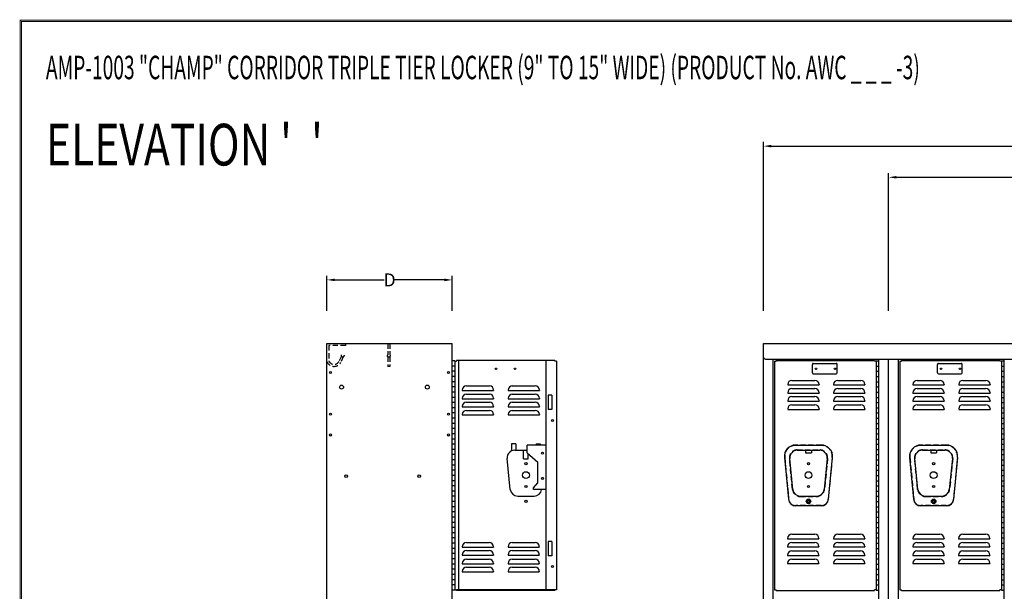
# Model space of a CAD drawing. Extents: x 0 to 196, y -2 to 123.
# Drawn here: x 0 to 94, y 68 to 123 of the extents above; entities that cross this region are included whole.
import ezdxf

# ---------------------------------------------------------------- set-up
doc = ezdxf.new("R2010")
doc.units = 0
doc.header["$MEASUREMENT"] = 0
doc.header["$PDMODE"] = 2
doc.linetypes.add('DASHED', pattern=[0.75, 0.5, -0.25])
doc.layers.get('0').update_dxf_attribs({"linetype": 'CONTINUOUS'})
doc.layers.get('DEFPOINTS').update_dxf_attribs({"linetype": 'CONTINUOUS'})
for name, color, linetype in [('C', 7, 'CONTINUOUS'), ('CK_LEVEL_1', 7, 'CONTINUOUS'), ('T', 7, 'CONTINUOUS')]:
    doc.layers.add(name, color=color, linetype=linetype)

msp = doc.modelspace()

# ---------------------------------------------------------------- linework, layer by layer
at = {"color": 7, "linetype": 'ByBlock'}
for p, q in [((71.278, 94.968), (71.278, 111.182)), ((83.278, 94.968), (83.278, 108.193)), ((84.028, 107.793), (104.48, 107.793)), ((29.417, 94.968), (29.417, 98.344)), ((41.417, 94.968), (41.417, 98.344)), ((30.167, 97.944), (34.911, 97.944)), ((40.667, 97.944), (35.924, 97.944))]:
    msp.add_line(p, q, dxfattribs=at)
at = {"color": 0, "linetype": 'ByBlock'}
msp.add_line((72.028, 110.782), (98.48, 110.782), dxfattribs=at)
at = {"color": 7, "linetype": 'Continuous'}
for p, q in [((72.341, 90.152), (72.341, 68.193)), ((72.341, 90.152), (72.497, 90.152)), ((72.497, 90.214), (81.935, 90.214)), ((72.497, 90.152), (72.497, 90.214)), ((81.935, 90.152), (81.935, 90.214)), ((82.091, 90.152), (81.935, 90.152)), ((82.091, 90.152), (82.091, 68.193)), ((84.341, 90.152), (84.341, 68.193)), ((84.341, 90.152), (84.497, 90.152)), ((84.497, 90.214), (93.935, 90.214)), ((84.497, 90.152), (84.497, 90.214)), ((93.935, 90.152), (93.935, 90.214)), ((94.091, 90.152), (93.935, 90.152)), ((94.091, 90.152), (94.091, 68.193)), ((50.62, 86.871), (50.62, 85.496)), ((50.964, 86.871), (50.62, 86.871)), ((50.964, 86.871), (50.964, 85.496)), ((50.964, 85.496), (50.62, 85.496)), ((75.31, 81.597), (75.31, 81.347)), ((75.873, 81.597), (75.873, 81.347)), ((87.31, 81.597), (87.31, 81.347)), ((87.873, 81.597), (87.873, 81.347)), ((50.62, 72.85), (50.62, 71.475)), ((50.964, 72.85), (50.62, 72.85)), ((50.964, 72.85), (50.964, 71.475)), ((50.964, 71.475), (50.62, 71.475)), ((41.667, 68.193), (41.823, 68.193)), ((51.261, 68.205), (41.823, 68.205)), ((41.823, 68.131), (41.823, 68.193)), ((51.261, 68.131), (41.823, 68.131)), ((51.261, 68.131), (51.261, 68.193)), ((51.417, 68.193), (51.261, 68.193)), ((72.341, 68.193), (72.497, 68.193)), ((72.497, 68.131), (72.497, 68.193)), ((72.497, 68.131), (81.935, 68.131)), ((81.935, 68.131), (81.935, 68.193)), ((82.091, 68.193), (81.935, 68.193)), ((84.341, 68.193), (84.497, 68.193)), ((84.497, 68.131), (84.497, 68.193)), ((84.497, 68.131), (93.935, 68.131)), ((94.091, 68.193), (93.935, 68.193)), ((93.935, 68.131), (93.935, 68.193))]:
    msp.add_line(p, q, dxfattribs=at)
at = {"linetype": 'Continuous'}
for p, q in [((47.529, 82.223), (47.123, 82.223)), ((47.123, 82.223), (47.123, 81.534)), ((47.529, 82.223), (47.529, 81.597)), ((49.467, 82.223), (49.467, 82.083)), ((49.467, 82.223), (49.873, 82.223)), ((49.873, 82.223), (49.873, 82.083)), ((47.419, 81.597), (48.623, 81.597)), ((48.272, 80.784), (48.272, 81.597)), ((50.417, 82.083), (48.623, 82.083)), ((48.623, 81.341), (48.623, 82.083)), ((48.623, 81.341), (49.623, 80.451)), ((48.724, 80.784), (48.724, 81.251)), ((46.993, 77.838), (46.703, 80.807)), ((48.272, 80.783), (48.724, 80.783)), ((49.623, 78.478), (49.623, 80.451)), ((49.218, 77.984), (49.623, 78.478)), ((49.218, 77.833), (49.218, 77.984)), ((50.417, 77.833), (49.218, 77.833)), ((47.71, 77.188), (49.287, 77.188))]:
    msp.add_line(p, q, dxfattribs=at)
at = {"const_width": 0.0972}
for points in [[(0, 0), (0, 122.871), (195.701, 122.871), (195.701, 0)], [(0.122, 0.122), (0.122, 122.749), (195.579, 122.749), (195.579, 0.122)]]:
    msp.add_lwpolyline(points, close=True, dxfattribs=at)
at = {"color": 7, "linetype": 'Continuous'}
for centre, radius in [((76.31, 89.417), 0.07), ((78.122, 89.417), 0.07), ((88.31, 89.417), 0.07), ((90.122, 89.417), 0.07), ((75.591, 79.208), 0.328), ((87.591, 79.208), 0.328), ((75.591, 76.689), 0.098), ((87.591, 76.689), 0.098)]:
    msp.add_circle(centre, radius, dxfattribs=at)
at = {"linetype": 'Continuous'}
for centre, radius in [((50.095, 81.321), 0.0975), ((48.498, 80.302), 0.102), ((48.498, 79.208), 0.328), ((50.082, 78.896), 0.0975), ((48.498, 78.114), 0.102), ((48.498, 76.689), 0.102)]:
    msp.add_circle(centre, radius, dxfattribs=at)
for centre, start, end in [((47.419, 80.877), 90, 185.5849), ((47.71, 77.908), 185.5849, 270), ((49.287, 77.908), 270, 353.98084)]:
    msp.add_arc(centre, 0.72, start, end, dxfattribs=at)
at = {"color": 0, "linetype": 'ByBlock'}
msp.add_solid([(72.028, 110.907), (72.028, 110.657), (71.278, 110.782)], dxfattribs=at)
at = {"color": 7, "linetype": 'ByBlock'}
for points in [[(84.028, 107.918), (84.028, 107.668), (83.278, 107.793)], [(30.167, 98.069), (30.167, 97.819), (29.417, 97.944)], [(40.667, 98.069), (40.667, 97.819), (41.417, 97.944)]]:
    msp.add_solid(points, dxfattribs=at)
at = {"layer": 'C', "color": 7, "linetype": 'Continuous'}
for p, q in [((73.604, 87.903), (73.604, 87.865)), ((73.604, 87.865), (76.604, 87.865)), ((74.004, 88.303), (76.203, 88.303)), ((76.603, 87.903), (76.603, 87.865)), ((78.001, 87.903), (78.001, 87.865)), ((78.001, 87.865), (81.001, 87.865)), ((78.401, 88.303), (80.6, 88.303)), ((81, 87.903), (81, 87.865)), ((85.604, 87.903), (85.604, 87.865)), ((85.604, 87.865), (88.604, 87.865)), ((86.004, 88.303), (88.203, 88.303)), ((88.603, 87.903), (88.603, 87.865)), ((90.001, 87.903), (90.001, 87.865)), ((90.001, 87.865), (93.001, 87.865)), ((90.401, 88.303), (92.6, 88.303)), ((93, 87.903), (93, 87.865)), ((42.394, 87.361), (42.394, 87.324)), ((42.394, 87.324), (45.394, 87.324)), ((42.794, 87.761), (44.994, 87.761)), ((42.794, 86.98), (44.994, 86.98)), ((45.394, 87.361), (45.394, 87.324)), ((46.791, 87.361), (46.791, 87.324)), ((46.791, 87.324), (49.791, 87.324)), ((47.191, 87.761), (49.391, 87.761)), ((47.191, 86.98), (49.391, 86.98)), ((49.791, 87.361), (49.791, 87.324)), ((73.604, 87.121), (73.604, 87.085)), ((73.604, 87.084), (76.604, 87.084)), ((74.004, 87.521), (76.203, 87.521)), ((76.603, 87.121), (76.603, 87.084)), ((78.001, 87.121), (78.001, 87.085)), ((78.001, 87.084), (81.001, 87.084)), ((78.401, 87.521), (80.6, 87.521)), ((81, 87.121), (81, 87.084)), ((85.604, 87.121), (85.604, 87.085)), ((85.604, 87.084), (88.604, 87.084)), ((86.004, 87.521), (88.203, 87.521)), ((88.603, 87.121), (88.603, 87.084)), ((90.001, 87.121), (90.001, 87.085)), ((90.001, 87.084), (93.001, 87.084)), ((90.401, 87.521), (92.6, 87.521)), ((93, 87.121), (93, 87.084)), ((42.394, 86.58), (42.394, 86.543)), ((42.394, 86.543), (45.394, 86.543)), ((42.794, 86.199), (44.994, 86.199)), ((45.394, 86.58), (45.394, 86.543)), ((46.791, 86.58), (46.791, 86.543)), ((46.791, 86.543), (49.791, 86.543)), ((47.191, 86.199), (49.391, 86.199)), ((49.791, 86.58), (49.791, 86.543)), ((73.604, 86.34), (73.604, 86.303)), ((73.604, 86.303), (76.604, 86.303)), ((74.004, 86.74), (76.203, 86.74)), ((74.004, 85.959), (76.203, 85.959)), ((76.603, 86.34), (76.603, 86.303)), ((78.001, 86.34), (78.001, 86.303)), ((78.001, 86.303), (81.001, 86.303)), ((78.401, 86.74), (80.6, 86.74)), ((78.401, 85.959), (80.6, 85.959)), ((81, 86.34), (81, 86.303)), ((85.604, 86.34), (85.604, 86.303)), ((85.604, 86.303), (88.604, 86.303)), ((86.004, 86.74), (88.203, 86.74)), ((86.004, 85.959), (88.203, 85.959)), ((88.603, 86.34), (88.603, 86.303)), ((90.001, 86.34), (90.001, 86.303)), ((90.001, 86.303), (93.001, 86.303)), ((90.401, 86.74), (92.6, 86.74)), ((90.401, 85.959), (92.6, 85.959)), ((93, 86.34), (93, 86.303)), ((42.394, 85.799), (42.394, 85.761)), ((42.394, 85.761), (45.394, 85.761)), ((42.394, 85.018), (42.394, 84.981)), ((42.394, 84.98), (45.394, 84.98)), ((42.794, 85.418), (44.994, 85.418)), ((45.394, 85.799), (45.394, 85.761)), ((45.394, 85.018), (45.394, 84.98)), ((46.791, 85.799), (46.791, 85.761)), ((46.791, 85.761), (49.791, 85.761)), ((46.791, 85.018), (46.791, 84.981)), ((46.791, 84.98), (49.791, 84.98)), ((47.191, 85.418), (49.391, 85.418)), ((49.791, 85.799), (49.791, 85.761)), ((49.791, 85.018), (49.791, 84.98)), ((73.604, 85.559), (73.604, 85.522)), ((73.604, 85.521), (76.604, 85.521)), ((76.603, 85.559), (76.603, 85.521)), ((78.001, 85.559), (78.001, 85.522)), ((78.001, 85.521), (81.001, 85.521)), ((81, 85.559), (81, 85.521)), ((85.604, 85.559), (85.604, 85.522)), ((85.604, 85.521), (88.604, 85.521)), ((88.603, 85.559), (88.603, 85.521)), ((90.001, 85.559), (90.001, 85.522)), ((90.001, 85.521), (93.001, 85.521)), ((93, 85.559), (93, 85.521)), ((42.784, 72.739), (44.984, 72.739)), ((47.181, 72.739), (49.381, 72.739)), ((73.594, 73.131), (73.594, 73.094)), ((73.594, 73.094), (76.594, 73.094)), ((73.994, 73.531), (76.193, 73.531)), ((73.994, 72.75), (76.193, 72.75)), ((76.593, 73.131), (76.593, 73.094)), ((77.991, 73.131), (77.991, 73.094)), ((77.991, 73.094), (80.991, 73.094)), ((78.391, 73.531), (80.59, 73.531)), ((78.391, 72.75), (80.59, 72.75)), ((80.99, 73.131), (80.99, 73.094)), ((85.594, 73.131), (85.594, 73.094)), ((85.594, 73.094), (88.594, 73.094)), ((85.994, 73.531), (88.193, 73.531)), ((85.994, 72.75), (88.193, 72.75)), ((88.593, 73.131), (88.593, 73.094)), ((89.991, 73.131), (89.991, 73.094)), ((89.991, 73.094), (92.991, 73.094)), ((90.391, 73.531), (92.59, 73.531)), ((90.391, 72.75), (92.59, 72.75)), ((92.99, 73.131), (92.99, 73.094)), ((42.384, 72.339), (42.384, 72.301)), ((42.384, 72.301), (45.384, 72.301)), ((42.784, 71.957), (44.984, 71.957)), ((45.384, 72.339), (45.384, 72.301)), ((46.781, 72.339), (46.781, 72.301)), ((46.781, 72.301), (49.781, 72.301)), ((47.181, 71.957), (49.381, 71.957)), ((49.781, 72.339), (49.781, 72.301)), ((73.594, 72.35), (73.594, 72.313)), ((73.594, 72.312), (76.594, 72.312)), ((73.994, 71.931), (76.193, 71.931)), ((76.593, 72.35), (76.593, 72.312)), ((77.991, 72.35), (77.991, 72.313)), ((77.991, 72.312), (80.991, 72.312)), ((78.391, 71.931), (80.59, 71.931)), ((80.99, 72.35), (80.99, 72.312)), ((85.594, 72.35), (85.594, 72.313)), ((85.594, 72.312), (88.594, 72.312)), ((85.994, 71.931), (88.193, 71.931)), ((88.593, 72.35), (88.593, 72.312)), ((89.991, 72.35), (89.991, 72.313)), ((89.991, 72.312), (92.991, 72.312)), ((90.391, 71.931), (92.59, 71.931)), ((92.99, 72.35), (92.99, 72.312)), ((42.384, 71.557), (42.384, 71.521)), ((42.384, 71.52), (45.384, 71.52)), ((42.784, 71.139), (44.984, 71.139)), ((45.384, 71.557), (45.384, 71.52)), ((46.781, 71.557), (46.781, 71.521)), ((46.781, 71.52), (49.781, 71.52)), ((47.181, 71.139), (49.381, 71.139)), ((49.781, 71.557), (49.781, 71.52)), ((73.594, 71.531), (73.594, 71.494)), ((73.594, 71.494), (76.594, 71.494)), ((73.994, 71.15), (76.193, 71.15)), ((76.593, 71.531), (76.593, 71.494)), ((77.991, 71.531), (77.991, 71.494)), ((77.991, 71.494), (80.991, 71.494)), ((78.391, 71.15), (80.59, 71.15)), ((80.99, 71.531), (80.99, 71.494)), ((85.594, 71.531), (85.594, 71.494)), ((85.594, 71.494), (88.594, 71.494)), ((85.994, 71.15), (88.193, 71.15)), ((88.593, 71.531), (88.593, 71.494)), ((89.991, 71.531), (89.991, 71.494)), ((89.991, 71.494), (92.991, 71.494)), ((90.391, 71.15), (92.59, 71.15)), ((92.99, 71.531), (92.99, 71.494)), ((42.384, 70.739), (42.384, 70.701)), ((42.384, 70.701), (45.384, 70.701)), ((42.384, 69.958), (42.384, 69.921)), ((42.384, 69.92), (45.384, 69.92)), ((42.784, 70.358), (44.984, 70.358)), ((45.384, 70.739), (45.384, 70.701)), ((45.384, 69.958), (45.384, 69.92)), ((46.781, 70.739), (46.781, 70.701)), ((46.781, 70.701), (49.781, 70.701)), ((46.781, 69.958), (46.781, 69.921)), ((46.781, 69.92), (49.781, 69.92)), ((47.181, 70.358), (49.381, 70.358)), ((49.781, 70.739), (49.781, 70.701)), ((49.781, 69.958), (49.781, 69.92)), ((73.594, 70.75), (73.594, 70.713)), ((73.594, 70.713), (76.594, 70.713)), ((76.593, 70.75), (76.593, 70.713)), ((77.991, 70.75), (77.991, 70.713)), ((77.991, 70.713), (80.991, 70.713)), ((80.99, 70.75), (80.99, 70.713)), ((85.594, 70.75), (85.594, 70.713)), ((85.594, 70.713), (88.594, 70.713)), ((88.593, 70.75), (88.593, 70.713)), ((89.991, 70.75), (89.991, 70.713)), ((89.991, 70.713), (92.991, 70.713)), ((92.99, 70.75), (92.99, 70.713))]:
    msp.add_line(p, q, dxfattribs=at)
for centre, radius in [((48.498, 80.302), 0.102), ((48.498, 79.208), 0.328), ((48.498, 78.114), 0.102)]:
    msp.add_circle(centre, radius, dxfattribs=at)
for centre, start, end in [((74.004, 87.903), 90, 180), ((76.203, 87.903), 0, 90), ((78.401, 87.903), 90, 180), ((80.6, 87.903), 0, 90), ((86.004, 87.903), 90, 180), ((88.203, 87.903), 0, 90), ((90.401, 87.903), 90, 180), ((92.6, 87.903), 0, 90), ((42.794, 87.361), 90, 180), ((42.794, 86.58), 90, 180), ((44.994, 87.361), 0, 90), ((44.994, 86.58), 0, 90), ((47.191, 87.361), 90, 180), ((47.191, 86.58), 90, 180), ((49.391, 87.361), 0, 90), ((49.391, 86.58), 0, 90), ((74.004, 87.121), 90, 180), ((76.203, 87.121), 0, 90), ((78.401, 87.121), 90, 180), ((80.6, 87.121), 0, 90), ((86.004, 87.121), 90, 180), ((88.203, 87.121), 0, 90), ((90.401, 87.121), 90, 180), ((92.6, 87.121), 0, 90), ((42.794, 85.799), 90, 180), ((44.994, 85.799), 0, 90), ((47.191, 85.799), 90, 180), ((49.391, 85.799), 0, 90), ((74.004, 86.34), 90, 180), ((74.004, 85.559), 90, 180), ((76.203, 86.34), 0, 90), ((76.203, 85.559), 0, 90), ((78.401, 86.34), 90, 180), ((78.401, 85.559), 90, 180), ((80.6, 86.34), 0, 90), ((80.6, 85.559), 0, 90), ((86.004, 86.34), 90, 180), ((86.004, 85.559), 90, 180), ((88.203, 86.34), 0, 90), ((88.203, 85.559), 0, 90), ((90.401, 86.34), 90, 180), ((90.401, 85.559), 90, 180), ((92.6, 86.34), 0, 90), ((92.6, 85.559), 0, 90), ((42.794, 85.018), 90, 180), ((44.994, 85.018), 0, 90), ((47.191, 85.018), 90, 180), ((49.391, 85.018), 0, 90), ((42.784, 72.339), 90, 180), ((44.984, 72.339), 0, 90), ((47.181, 72.339), 90, 180), ((49.381, 72.339), 0, 90), ((73.994, 73.131), 90, 180), ((73.994, 72.35), 90, 180), ((76.193, 73.131), 0, 90), ((76.193, 72.35), 0, 90), ((78.391, 73.131), 90, 180), ((78.391, 72.35), 90, 180), ((80.59, 73.131), 0, 90), ((80.59, 72.35), 0, 90), ((85.994, 73.131), 90, 180), ((85.994, 72.35), 90, 180), ((88.193, 73.131), 0, 90), ((88.193, 72.35), 0, 90), ((90.391, 73.131), 90, 180), ((90.391, 72.35), 90, 180), ((92.59, 73.131), 0, 90), ((92.59, 72.35), 0, 90), ((42.784, 71.557), 90, 180), ((44.984, 71.557), 0, 90), ((47.181, 71.557), 90, 180), ((49.381, 71.557), 0, 90), ((73.994, 71.531), 90, 180), ((76.193, 71.531), 0, 90), ((78.391, 71.531), 90, 180), ((80.59, 71.531), 0, 90), ((85.994, 71.531), 90, 180), ((88.193, 71.531), 0, 90), ((90.391, 71.531), 90, 180), ((92.59, 71.531), 0, 90), ((42.784, 70.739), 90, 180), ((44.984, 70.739), 0, 90), ((47.181, 70.739), 90, 180), ((49.381, 70.739), 0, 90), ((73.994, 70.75), 90, 180), ((76.193, 70.75), 0, 90), ((78.391, 70.75), 90, 180), ((80.59, 70.75), 0, 90), ((85.994, 70.75), 90, 180), ((88.193, 70.75), 0, 90), ((90.391, 70.75), 90, 180), ((92.59, 70.75), 0, 90), ((42.784, 69.958), 90, 180), ((44.984, 69.958), 0, 90), ((47.181, 69.958), 90, 180), ((49.381, 69.958), 0, 90)]:
    msp.add_arc(centre, 0.4, start, end, dxfattribs=at)
at = {"layer": 'CK_LEVEL_1', "color": 7, "linetype": 'Continuous'}
for p, q in [((29.417, 91.84), (41.417, 91.84)), ((29.417, 90.34), (29.417, 91.84)), ((41.417, 90.34), (41.417, 91.84)), ((71.278, 21.34), (71.278, 91.84)), ((71.278, 91.84), (131.278, 91.84)), ((71.278, 90.528), (71.278, 91.84)), ((29.417, 21.34), (29.417, 90.34)), ((41.417, 21.34), (41.417, 90.34)), ((41.417, 68.173), (41.417, 90.173)), ((41.667, 90.173), (41.417, 90.173)), ((41.667, 90.173), (41.667, 68.173)), ((41.667, 90.152), (41.667, 68.193)), ((41.667, 90.152), (41.823, 90.152)), ((51.261, 90.214), (41.823, 90.214)), ((41.823, 90.152), (41.823, 90.214)), ((42.042, 90.152), (42.042, 68.193)), ((50.417, 90.152), (50.417, 68.193)), ((51.261, 90.152), (51.261, 90.214)), ((51.417, 90.152), (51.261, 90.152)), ((51.417, 90.152), (51.417, 68.193)), ((71.466, 90.34), (131.09, 90.34)), ((72.215, 21.34), (72.215, 90.34)), ((75.96, 89.025), (75.96, 89.839)), ((76.053, 89.932), (78.242, 89.932)), ((78.335, 89.025), (78.335, 89.839)), ((82.091, 90.173), (82.091, 68.173)), ((82.091, 90.173), (82.341, 90.173)), ((82.341, 21.34), (82.341, 90.34)), ((82.341, 68.173), (82.341, 90.173)), ((83.278, 21.34), (83.278, 90.34)), ((83.278, 21.34), (83.278, 90.34)), ((84.215, 21.34), (84.215, 90.34)), ((87.96, 89.025), (87.96, 89.839)), ((88.053, 89.932), (90.242, 89.932)), ((90.335, 89.025), (90.335, 89.839)), ((94.091, 90.173), (94.091, 68.173)), ((94.091, 90.173), (94.341, 90.173)), ((94.341, 21.34), (94.341, 90.34)), ((94.341, 68.173), (94.341, 90.173)), ((41.667, 89.673), (41.417, 89.673)), ((41.667, 89.173), (41.417, 89.173)), ((76.053, 88.932), (78.242, 88.932)), ((82.091, 89.673), (82.341, 89.673)), ((82.091, 89.173), (82.341, 89.173)), ((88.053, 88.932), (90.242, 88.932)), ((94.091, 89.673), (94.341, 89.673)), ((94.091, 89.173), (94.341, 89.173)), ((41.667, 88.673), (41.417, 88.673)), ((41.667, 88.173), (41.417, 88.173)), ((82.091, 88.673), (82.341, 88.673)), ((82.091, 88.173), (82.341, 88.173)), ((94.091, 88.673), (94.341, 88.673)), ((94.091, 88.173), (94.341, 88.173)), ((41.667, 87.673), (41.417, 87.673)), ((41.667, 87.173), (41.417, 87.173)), ((82.091, 87.673), (82.341, 87.673)), ((82.091, 87.173), (82.341, 87.173)), ((94.091, 87.673), (94.341, 87.673)), ((94.091, 87.173), (94.341, 87.173)), ((41.667, 86.673), (41.417, 86.673)), ((41.667, 86.173), (41.417, 86.173)), ((82.091, 86.673), (82.341, 86.673)), ((82.091, 86.173), (82.341, 86.173)), ((94.091, 86.673), (94.341, 86.673)), ((94.091, 86.173), (94.341, 86.173)), ((41.667, 85.673), (41.417, 85.673)), ((41.667, 85.173), (41.417, 85.173)), ((82.091, 85.673), (82.341, 85.673)), ((82.091, 85.173), (82.341, 85.173)), ((94.091, 85.673), (94.341, 85.673)), ((94.091, 85.173), (94.341, 85.173)), ((41.667, 84.673), (41.417, 84.673)), ((41.667, 84.173), (41.417, 84.173)), ((82.091, 84.673), (82.341, 84.673)), ((82.091, 84.173), (82.341, 84.173)), ((94.091, 84.673), (94.341, 84.673)), ((94.091, 84.173), (94.341, 84.173)), ((41.667, 83.673), (41.417, 83.673)), ((41.667, 83.173), (41.417, 83.173)), ((82.091, 83.673), (82.341, 83.673)), ((82.091, 83.173), (82.341, 83.173)), ((94.091, 83.673), (94.341, 83.673)), ((94.091, 83.173), (94.341, 83.173)), ((41.667, 82.673), (41.417, 82.673)), ((41.667, 82.173), (41.417, 82.173)), ((82.091, 82.673), (82.341, 82.673)), ((82.091, 82.173), (82.341, 82.173)), ((94.091, 82.673), (94.341, 82.673)), ((94.091, 82.173), (94.341, 82.173)), ((41.667, 81.673), (41.417, 81.673)), ((74.362, 82.097), (76.821, 82.097)), ((74.512, 81.597), (76.67, 81.597)), ((75.31, 81.347), (75.873, 81.347)), ((82.091, 81.673), (82.341, 81.673)), ((86.362, 82.097), (88.821, 82.097)), ((86.512, 81.597), (88.67, 81.597)), ((87.31, 81.347), (87.873, 81.347)), ((94.091, 81.673), (94.341, 81.673)), ((41.667, 81.173), (41.417, 81.173)), ((41.667, 80.673), (41.417, 80.673)), ((73.286, 80.905), (73.659, 76.905)), ((74.086, 77.838), (73.796, 80.807)), ((77.387, 80.807), (77.097, 77.838)), ((77.524, 76.905), (77.897, 80.905)), ((82.091, 81.173), (82.341, 81.173)), ((82.091, 80.673), (82.341, 80.673)), ((85.286, 80.905), (85.659, 76.905)), ((86.086, 77.838), (85.796, 80.807)), ((89.387, 80.807), (89.097, 77.838)), ((89.524, 76.905), (89.897, 80.905)), ((94.091, 81.173), (94.341, 81.173)), ((94.091, 80.673), (94.341, 80.673)), ((41.667, 80.173), (41.417, 80.173)), ((41.667, 79.673), (41.417, 79.673)), ((82.091, 80.173), (82.341, 80.173)), ((82.091, 79.673), (82.341, 79.673)), ((94.091, 80.173), (94.341, 80.173)), ((94.091, 79.673), (94.341, 79.673)), ((41.667, 79.173), (41.417, 79.173)), ((41.667, 78.673), (41.417, 78.673)), ((82.091, 79.173), (82.341, 79.173)), ((82.091, 78.673), (82.341, 78.673)), ((94.091, 79.173), (94.341, 79.173)), ((94.091, 78.673), (94.341, 78.673)), ((41.667, 78.173), (41.417, 78.173)), ((41.667, 77.673), (41.417, 77.673)), ((82.091, 78.173), (82.341, 78.173)), ((82.091, 77.673), (82.341, 77.673)), ((94.091, 78.173), (94.341, 78.173)), ((94.091, 77.673), (94.341, 77.673)), ((41.667, 77.173), (41.417, 77.173)), ((41.667, 76.673), (41.417, 76.673)), ((74.803, 77.188), (76.38, 77.188)), ((82.091, 77.173), (82.341, 77.173)), ((82.091, 76.673), (82.341, 76.673)), ((86.803, 77.188), (88.38, 77.188)), ((94.091, 77.173), (94.341, 77.173)), ((94.091, 76.673), (94.341, 76.673)), ((41.667, 76.173), (41.417, 76.173)), ((41.667, 75.673), (41.417, 75.673)), ((76.807, 76.252), (74.376, 76.252)), ((82.091, 76.173), (82.341, 76.173)), ((82.091, 75.673), (82.341, 75.673)), ((88.807, 76.252), (86.376, 76.252)), ((94.091, 76.173), (94.341, 76.173)), ((94.091, 75.673), (94.341, 75.673)), ((41.667, 75.173), (41.417, 75.173)), ((41.667, 74.673), (41.417, 74.673)), ((82.091, 75.173), (82.341, 75.173)), ((82.091, 74.673), (82.341, 74.673)), ((94.091, 75.173), (94.341, 75.173)), ((94.091, 74.673), (94.341, 74.673)), ((41.667, 74.173), (41.417, 74.173)), ((41.667, 73.673), (41.417, 73.673)), ((82.091, 74.173), (82.341, 74.173)), ((82.091, 73.673), (82.341, 73.673)), ((94.091, 74.173), (94.341, 74.173)), ((94.091, 73.673), (94.341, 73.673)), ((29.417, 72.955), (29.417, 73.486)), ((41.667, 73.173), (41.417, 73.173)), ((82.091, 73.173), (82.341, 73.173)), ((94.091, 73.173), (94.341, 73.173)), ((41.667, 72.673), (41.417, 72.673)), ((41.667, 72.173), (41.417, 72.173)), ((82.091, 72.673), (82.341, 72.673)), ((82.091, 72.173), (82.341, 72.173)), ((94.091, 72.673), (94.341, 72.673)), ((94.091, 72.173), (94.341, 72.173)), ((41.667, 71.673), (41.417, 71.673)), ((41.667, 71.173), (41.417, 71.173)), ((82.091, 71.673), (82.341, 71.673)), ((82.091, 71.173), (82.341, 71.173)), ((94.091, 71.673), (94.341, 71.673)), ((94.091, 71.173), (94.341, 71.173)), ((41.667, 70.673), (41.417, 70.673)), ((41.667, 70.173), (41.417, 70.173)), ((82.091, 70.673), (82.341, 70.673)), ((82.091, 70.173), (82.341, 70.173)), ((94.091, 70.673), (94.341, 70.673)), ((94.091, 70.173), (94.341, 70.173)), ((41.667, 69.673), (41.417, 69.673)), ((41.667, 69.173), (41.417, 69.173)), ((82.091, 69.673), (82.341, 69.673)), ((82.091, 69.173), (82.341, 69.173)), ((94.091, 69.673), (94.341, 69.673)), ((94.091, 69.173), (94.341, 69.173)), ((41.667, 68.673), (41.417, 68.673)), ((41.667, 68.173), (41.417, 68.173)), ((82.091, 68.673), (82.341, 68.673)), ((82.091, 68.173), (82.341, 68.173)), ((94.091, 68.673), (94.341, 68.673)), ((94.091, 68.173), (94.341, 68.173))]:
    msp.add_line(p, q, dxfattribs=at)
at = {"layer": 'CK_LEVEL_1', "color": 7, "linetype": 'DASHED'}
for p, q in [((76.821, 82.067), (74.362, 82.067)), ((74.512, 81.627), (76.67, 81.627)), ((88.821, 82.067), (86.362, 82.067)), ((86.512, 81.627), (88.67, 81.627)), ((73.316, 80.908), (73.689, 76.908)), ((74.056, 77.835), (73.766, 80.804)), ((77.417, 80.804), (77.127, 77.835)), ((77.867, 80.908), (77.494, 76.908)), ((85.316, 80.908), (85.689, 76.908)), ((86.056, 77.835), (85.766, 80.804)), ((89.417, 80.804), (89.127, 77.835)), ((89.867, 80.908), (89.494, 76.908)), ((74.803, 77.158), (76.38, 77.158)), ((86.803, 77.158), (88.38, 77.158)), ((76.807, 76.282), (74.376, 76.282)), ((88.807, 76.282), (86.376, 76.282))]:
    msp.add_line(p, q, dxfattribs=at)
at = {"layer": 'CK_LEVEL_1', "color": 7, "linetype": 'Continuous'}
for centre, radius in [((29.76, 89.059), 0.102), ((41.074, 89.059), 0.102), ((45.636, 89.417), 0.07), ((47.448, 89.417), 0.07), ((30.817, 87.653), 0.188), ((39.042, 87.653), 0.188), ((29.76, 85.059), 0.102), ((41.074, 85.059), 0.102), ((51.042, 84.452), 0.098), ((29.76, 83.059), 0.102), ((41.074, 83.059), 0.102), ((75.591, 80.302), 0.102), ((87.591, 80.302), 0.102), ((48.498, 79.208), 0.328), ((31.261, 79.1), 0.125), ((38.261, 79.1), 0.125), ((75.591, 78.114), 0.102), ((87.591, 78.114), 0.102), ((75.591, 76.689), 0.219), ((75.591, 76.689), 0.158), ((87.591, 76.689), 0.219), ((87.591, 76.689), 0.158), ((51.042, 70.432), 0.098)]:
    msp.add_circle(centre, radius, dxfattribs=at)
for centre, radius, start, end in [((71.466, 90.528), 0.188, 180, 270), ((76.053, 89.839), 0.093, 90, 180), ((78.242, 89.839), 0.093, 0, 90), ((88.053, 89.839), 0.093, 90, 180), ((90.242, 89.839), 0.093, 0, 90), ((76.053, 89.025), 0.093, 180, 270), ((78.242, 89.025), 0.093, 270, 0), ((88.053, 89.025), 0.093, 180, 270), ((90.242, 89.025), 0.093, 270, 0), ((74.37, 81.008), 1.089, 90.433, 185.433), ((74.512, 80.877), 0.72, 90, 185.5849), ((76.67, 80.877), 0.72, 354.4151, 90), ((76.812, 81.008), 1.089, 354.567, 89.567), ((86.37, 81.008), 1.089, 90.433, 185.433), ((86.512, 80.877), 0.72, 90, 185.5849), ((88.67, 80.877), 0.72, 354.4151, 90), ((88.812, 81.008), 1.089, 354.567, 89.567), ((74.803, 77.908), 0.72, 185.5849, 270), ((76.38, 77.908), 0.72, 270, 354.4151), ((86.803, 77.908), 0.72, 185.5849, 270), ((88.38, 77.908), 0.72, 270, 354.4151), ((74.376, 76.972), 0.72, 185.3256, 270), ((76.807, 76.972), 0.72, 270, 354.6744), ((86.376, 76.972), 0.72, 185.3256, 270), ((88.807, 76.972), 0.72, 270, 354.6744)]:
    msp.add_arc(centre, radius, start, end, dxfattribs=at)
at = {"layer": 'CK_LEVEL_1', "color": 7, "linetype": 'DASHED'}
for centre, radius, start, end in [((74.37, 81.008), 1.059, 90.44067, 185.44067), ((74.512, 80.877), 0.75, 90, 185.5849), ((76.67, 80.877), 0.75, 354.4151, 90), ((76.813, 81.008), 1.059, 354.55933, 89.55933), ((86.37, 81.008), 1.059, 90.44067, 185.44067), ((86.512, 80.877), 0.75, 90, 185.5849), ((88.67, 80.877), 0.75, 354.4151, 90), ((88.813, 81.008), 1.059, 354.55933, 89.55933), ((74.803, 77.908), 0.75, 185.5849, 270), ((76.38, 77.908), 0.75, 270, 354.4151), ((86.803, 77.908), 0.75, 185.5849, 270), ((88.38, 77.908), 0.75, 270, 354.4151), ((74.376, 76.972), 0.69, 185.3256, 270), ((76.807, 76.972), 0.69, 270, 354.6744), ((86.376, 76.972), 0.69, 185.3256, 270), ((88.807, 76.972), 0.69, 270, 354.6744)]:
    msp.add_arc(centre, radius, start, end, dxfattribs=at)
at = {"layer": 'DEFPOINTS', "color": 7, "linetype": 'ByBlock'}
for p in [(29.417, 97.944), (29.417, 94.468), (41.417, 94.468), (71.278, 94.468), (83.278, 94.468)]:
    msp.add_point(p, dxfattribs=at)
at = {"layer": 'T', "color": 7, "linetype": 'DASHED'}
for p, q in [((29.596, 91.653), (29.596, 90.189)), ((31.219, 91.653), (29.596, 91.653)), ((31.219, 91.653), (31.219, 91.84)), ((35.24, 91.84), (35.24, 90.741)), ((35.439, 91.84), (35.439, 90.748)), ((30.803, 90.624), (30.564, 90.112)), ((30.978, 90.552), (30.728, 90.017)), ((35.24, 90.583), (35.24, 89.637)), ((35.439, 90.575), (35.439, 89.637)), ((35.439, 89.637), (35.24, 89.637))]:
    msp.add_line(p, q, dxfattribs=at)
for centre in [(30.924, 90.67), (35.343, 90.662)]:
    msp.add_circle(centre, 0.13, dxfattribs=at)
for radius in [0.721, 0.531]:
    msp.add_arc((30.097, 90.366), radius, 199.46485, 331.51784, dxfattribs=at)

# ---------------------------------------------------------------- texts
at = {"color": 7, "linetype": 'ByBlock', "insert": (35.417, 97.944), "char_height": 1.25, "attachment_point": 5}
msp.add_mtext('\\A1;D', dxfattribs=at)
at = {"layer": 'CK_LEVEL_1', "color": 7, "linetype": 'Continuous'}
for s, height, width, p in [('AMP-1003 "CHAMP" CORRIDOR TRIPLE TIER LOCKER (9" TO 15" WIDE) (PRODUCT No. AWC _ _ _ -3)', 2.25, 0.6, (2.466, 117.206)), ("ELEVATION '  '", 4, 0.75, (2.466, 108.926))]:
    msp.add_text(s, height=height, dxfattribs=dict(at, width=width)).set_placement(p)

doc.saveas('drawing.dxf')
